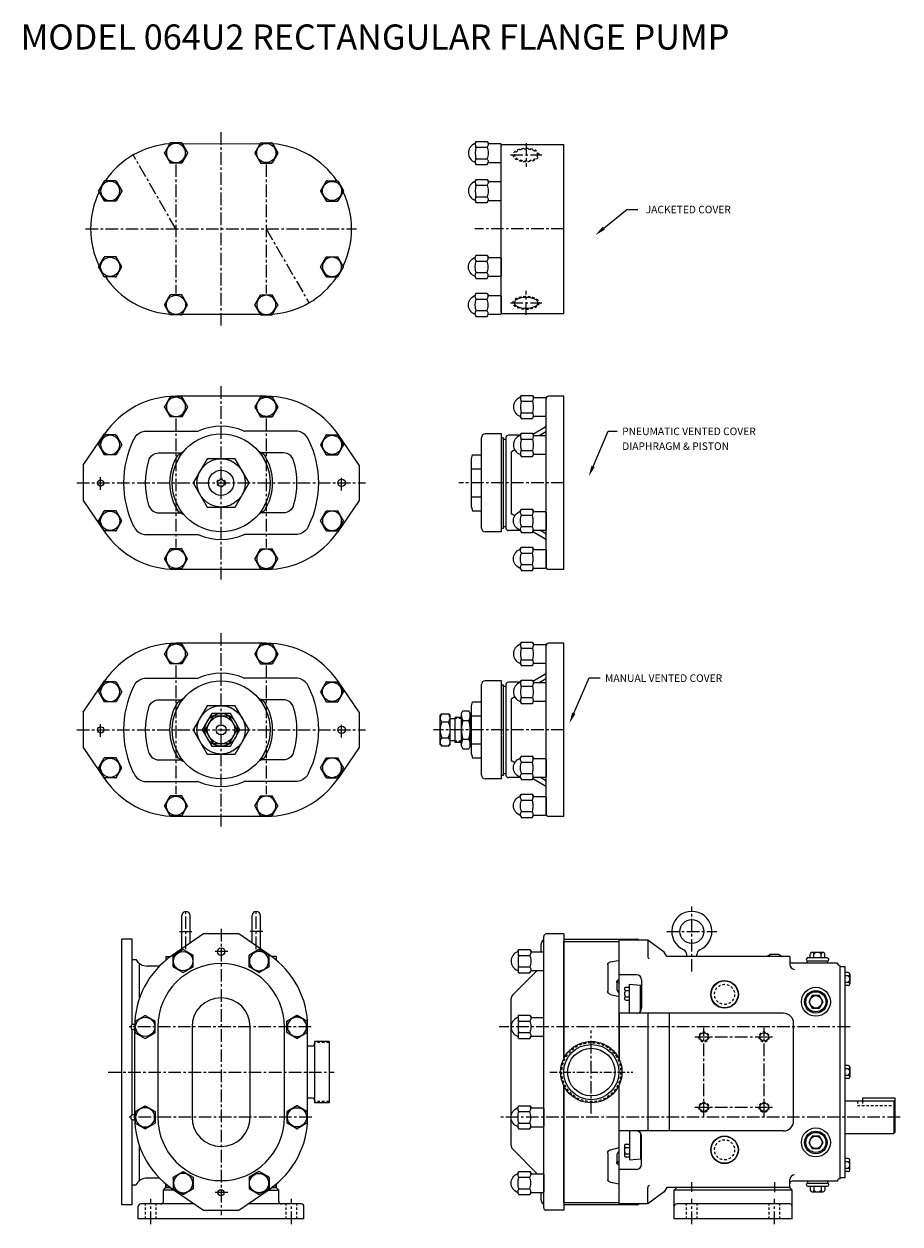
# Model space of a CAD drawing. Extents: x 0 to 44, y 1 to 109.
# Drawn here: x 0 to 44, y 49 to 109 of the extents above; entities that cross this region are included whole.
import ezdxf

# ---------------------------------------------------------------- set-up
doc = ezdxf.new("R2010")
doc.units = 0
doc.header["$LTSCALE"] = 0.5
doc.header["$MEASUREMENT"] = 0
for name, pattern in [('CENTER', [2, 1.25, -0.25, 0.25, -0.25]), ('CENTER2', [1.125, 0.75, -0.125, 0.125, -0.125]), ('HIDDEN', [0.375, 0.25, -0.125])]:
    doc.linetypes.add(name, pattern=pattern)
for name, color, linetype in [('CL', 7, 'CENTER'), ('HID', 7, 'HIDDEN'), ('NOTES', 3, 'CONTINUOUS'), ('OBJ', 1, 'CONTINUOUS')]:
    doc.layers.add(name, color=color, linetype=linetype)
doc.styles.add('ROMANS', font='romans', dxfattribs={"oblique": 10})

# ---------------------------------------------------------------- blocks, each defined once
blk = doc.blocks.new('ACORN-LF')
at = {"layer": 'OBJ'}
for p, q in [((-0.5, -0.283), (-0.5, 0.283)), ((-0.495, 0.292), (-0.005, 0.574)), ((0.005, 0.574), (0.495, 0.292)), ((0.5, -0.283), (0.5, 0.283)), ((-0.495, -0.292), (-0.005, -0.574)), ((0.005, -0.574), (0.495, -0.292))]:
    blk.add_line(p, q, dxfattribs=at)
blk.add_circle((0, 0), 0.478, dxfattribs=at)
for centre, radius, start, end in [((0, 0), 0.555, 145.74522, 154.25478), ((-0.49, 0.283), 0.01, 120, 180), ((0, 0), 0.555, 85.74522, 94.25478), ((0, 0.566), 0.01, 60, 120), ((0, 0), 0.555, 25.74522, 34.25478), ((0.49, 0.283), 0.01, 0, 60), ((0, 0), 0.555, 205.74522, 214.25478), ((-0.49, -0.283), 0.01, 180, 240), ((0, 0), 0.555, 265.74522, 274.25478), ((0, -0.566), 0.01, 240, 300), ((0, 0), 0.555, 325.74522, 334.25478), ((0.49, -0.283), 0.01, 300, 360)]:
    blk.add_arc(centre, radius, start, end, dxfattribs=at)
blk = doc.blocks.new('ACORN-LS')
at = {"layer": 'OBJ'}
for p, q in [((-1.294, 0.478), (-1.25, 0.555)), ((-1.25, 0.554), (-1.25, 0.576)), ((-1.25, 0.576), (-0.687, 0.576)), ((-1.25, 0.241), (-1.25, 0.312)), ((-1.25, 0.287), (-0.686, 0.287)), ((-0.687, 0.576), (-0.686, 0.574)), ((-0.686, 0.574), (-0.634, 0.484)), ((-0.608, 0.469), (-0.03, 0.469)), ((0, -0.438), (0, 0.439)), ((-1.294, -0.478), (-1.25, -0.555)), ((-1.25, -0.312), (-1.25, -0.241)), ((-1.25, -0.287), (-0.686, -0.287)), ((-1.25, -0.576), (-1.25, -0.554)), ((-1.25, -0.576), (-0.687, -0.576)), ((-0.686, -0.574), (-0.687, -0.576)), ((-0.686, -0.574), (-0.634, -0.483)), ((-0.608, -0.468), (-0.03, -0.468))]:
    blk.add_line(p, q, dxfattribs=at)
for points in [[(-1.25, 0.554), (-1.265, 0.518), (-1.275, 0.484), (-1.281, 0.45), (-1.281, 0.416), (-1.275, 0.382), (-1.265, 0.348), (-1.25, 0.312)], [(-1.25, 0.241), (-1.265, 0.171), (-1.275, 0.102), (-1.281, 0.034), (-1.281, -0.034), (-1.275, -0.102), (-1.265, -0.171), (-1.25, -0.241)], [(-0.686, 0.292), (-0.687, 0.289), (-0.687, 0.286), (-0.686, 0.283)], [(-0.686, 0.574), (-0.669, 0.542), (-0.657, 0.51), (-0.648, 0.479), (-0.644, 0.448), (-0.644, 0.418), (-0.648, 0.387), (-0.657, 0.356), (-0.669, 0.324), (-0.686, 0.292)], [(-0.686, 0.283), (-0.669, 0.218), (-0.657, 0.155), (-0.648, 0.093), (-0.644, 0.031), (-0.644, -0.031), (-0.648, -0.093), (-0.657, -0.155), (-0.669, -0.218), (-0.686, -0.283)], [(-1.25, -0.312), (-1.265, -0.348), (-1.275, -0.382), (-1.281, -0.416), (-1.281, -0.45), (-1.275, -0.484), (-1.265, -0.519), (-1.25, -0.554)], [(-0.686, -0.283), (-0.687, -0.286), (-0.687, -0.289), (-0.686, -0.292)], [(-0.686, -0.292), (-0.669, -0.324), (-0.657, -0.356), (-0.648, -0.387), (-0.644, -0.418), (-0.644, -0.448), (-0.648, -0.479), (-0.657, -0.51), (-0.669, -0.542), (-0.686, -0.574)]]:
    blk.add_lwpolyline(points, dxfattribs=at)
for centre, radius, start, end in [((-1.125, 0), 0.5, 111.62725, 248.37275), ((-1.32, 0.493), 0.03, 291.62725, 330), ((-0.608, 0.498), 0.03, 210, 270), ((-0.03, 0.439), 0.03, 0, 90), ((-1.32, -0.493), 0.03, 30, 68.37275), ((-0.608, -0.498), 0.03, 90, 150), ((-0.03, -0.438), 0.03, 270, 360)]:
    blk.add_arc(centre, radius, start, end, dxfattribs=at)

msp = doc.modelspace()

# ---------------------------------------------------------------- linework, layer by layer
at = {"layer": 'CL'}
for p, q in [((9.925, 94.076), (9.925, 103.701)), ((25.113, 103.157), (25.113, 101.979)), ((7.675, 98.888), (5.55, 102.569)), ((24.331, 102.569), (25.896, 102.569)), ((12.175, 98.888), (14.3, 95.208)), ((26.993, 98.888), (22.561, 98.888)), ((25.113, 94.619), (25.113, 95.798)), ((24.331, 95.208), (25.896, 95.208)), ((9.925, 81.433), (9.925, 91.058)), ((26.993, 86.246), (21.766, 86.246)), ((9.925, 69.138), (9.925, 78.763)), ((26.993, 73.95), (20.507, 73.95)), ((7.847, 63.912), (8.504, 63.912)), ((12.004, 63.912), (11.347, 63.912)), ((10.259, 62.912), (9.595, 62.912)), ((14.407, 59.162), (5.35, 59.162)), ((41.249, 59.162), (23.772, 59.162)), ((28.363, 54.843), (28.363, 58.981)), ((4.301, 56.912), (15.549, 56.912)), ((14.435, 54.662), (5.35, 54.662)), ((43.738, 54.662), (23.772, 54.662)), ((33.369, 50.956), (33.369, 51.44)), ((37.499, 50.938), (37.499, 51.44)), ((10.259, 50.912), (9.595, 50.912)), ((33.369, 49.349), (33.369, 50.599)), ((37.489, 49.349), (37.489, 50.599))]:
    msp.add_line(p, q, dxfattribs=at)
at = {"layer": 'CL', "linetype": 'CENTER'}
for p, q in [((7.675, 102.098), (7.675, 95.678)), ((12.175, 102.098), (12.175, 95.678)), ((3.175, 98.888), (16.675, 98.888)), ((7.675, 89.456), (7.675, 83.036)), ((12.175, 89.456), (12.175, 83.036)), ((2.743, 86.246), (17.108, 86.246)), ((3.925, 85.904), (3.925, 86.587)), ((15.925, 85.873), (15.925, 86.619)), ((7.675, 77.16), (7.675, 70.741)), ((12.175, 77.16), (12.175, 70.741)), ((3.925, 73.609), (3.925, 74.292)), ((15.925, 73.577), (15.925, 74.324)), ((2.743, 73.95), (17.108, 73.95)), ((33.369, 61.912), (33.369, 65.162)), ((8.175, 63.039), (8.175, 65.037)), ((11.675, 63.039), (11.675, 65.037)), ((9.925, 64.042), (9.925, 49.782)), ((32.119, 63.912), (34.619, 63.912)), ((33.519, 58.662), (37.419, 58.662)), ((33.969, 54.712), (33.969, 59.112)), ((36.969, 54.712), (36.969, 59.112)), ((33.519, 55.162), (37.419, 55.162)), ((6.425, 49.349), (6.425, 50.599)), ((13.425, 49.349), (13.425, 50.599))]:
    msp.add_line(p, q, dxfattribs=at)
at = {"layer": 'CL', "linetype": 'CENTER2'}
msp.add_line((26.294, 56.912), (30.433, 56.912), dxfattribs=at)
at = {"layer": 'HID'}
for p, q in [((21.894, 74.515), (21.582, 74.515)), ((21.894, 73.386), (21.582, 73.386)), ((15.299, 58.379), (14.581, 58.379)), ((15.299, 55.445), (14.581, 55.445)), ((41.613, 55.474), (41.613, 55.257)), ((41.613, 55.257), (43.488, 55.257)), ((41.863, 55.474), (41.863, 55.257)), ((6.16, 49.599), (6.16, 50.349)), ((6.691, 49.599), (6.691, 50.349)), ((13.16, 49.599), (13.16, 50.349)), ((13.691, 49.599), (13.691, 50.349)), ((33.104, 49.599), (33.104, 50.349)), ((33.635, 49.599), (33.635, 50.349)), ((37.224, 49.599), (37.224, 50.349)), ((37.755, 49.599), (37.755, 50.349))]:
    msp.add_line(p, q, dxfattribs=at)
for centre, radius in [((9.925, 86.246), 0.203), ((34.999, 60.782), 0.5), ((33.969, 58.662), 0.25), ((36.969, 58.662), 0.25), ((28.363, 56.912), 1.467), ((33.969, 55.162), 0.25), ((36.969, 55.162), 0.25), ((34.999, 53.042), 0.5)]:
    msp.add_circle(centre, radius, dxfattribs=at)
at = {"layer": 'HID', "extrusion": (0, 0, -1)}
for major_axis in [(0.657, 0), (0.578, 0)]:
    msp.add_ellipse((25.113, 102.569), major_axis=major_axis, ratio=0.5, dxfattribs=at)
at = {"layer": 'HID'}
msp.add_ellipse((25.113, 95.208), major_axis=(0.657, 0), ratio=0.5, dxfattribs=at)
at = {"layer": 'NOTES'}
for p, q in [((28.983, 98.92), (30.135, 99.848)), ((30.135, 99.848), (30.675, 99.848)), ((28.448, 87.066), (29.21, 88.827)), ((29.21, 88.827), (29.657, 88.827)), ((27.49, 74.777), (28.252, 76.538)), ((28.252, 76.538), (28.812, 76.538))]:
    msp.add_line(p, q, dxfattribs=at)
for points in [[(28.926, 98.99), (29.039, 98.85), (28.562, 98.581)], [(28.366, 87.102), (28.531, 87.031), (28.234, 86.571)], [(27.408, 74.812), (27.573, 74.741), (27.276, 74.281)]]:
    msp.add_solid(points, dxfattribs=at)
at = {"layer": 'OBJ'}
for p, q in [((7.982, 103.138), (11.863, 103.128)), ((23.867, 94.747), (23.867, 103.03)), ((23.93, 103.092), (26.987, 103.092)), ((26.987, 94.684), (26.987, 103.092)), ((7.982, 94.638), (11.863, 94.648)), ((23.93, 94.684), (26.987, 94.684)), ((12.175, 90.556), (7.675, 90.556)), ((26.113, 82.056), (26.113, 90.436)), ((26.993, 90.556), (26.233, 90.556)), ((26.993, 81.936), (26.993, 90.556)), ((25.447, 88.669), (26.053, 89.019)), ((3.05, 87.121), (4.12, 88.682)), ((6.247, 88.822), (8.76, 88.822)), ((13.604, 88.822), (11.091, 88.822)), ((16.8, 87.121), (15.731, 88.682)), ((22.894, 83.996), (22.894, 88.496)), ((23.894, 88.683), (23.082, 88.683)), ((23.894, 83.808), (23.894, 88.683)), ((23.926, 88.494), (23.894, 88.494)), ((23.894, 88.494), (23.996, 88.494)), ((23.996, 83.997), (23.996, 88.494)), ((24.113, 88.501), (24.113, 83.991)), ((24.823, 88.62), (24.233, 88.621)), ((26.053, 88.751), (25.794, 88.604)), ((23.996, 88.416), (24.113, 88.416)), ((24.555, 87.886), (24.423, 87.81)), ((6.831, 87.739), (7.926, 87.739)), ((13.02, 87.739), (11.924, 87.739)), ((22.394, 87.449), (22.444, 87.635)), ((22.394, 85.043), (22.394, 87.449)), ((22.444, 87.635), (22.894, 87.635)), ((24.363, 87.706), (24.363, 84.785)), ((3.05, 87.121), (3.05, 85.371)), ((16.8, 87.121), (16.8, 85.371)), ((22.394, 86.94), (22.894, 86.94)), ((22.394, 85.551), (22.894, 85.551)), ((3.05, 85.371), (4.12, 83.81)), ((16.8, 85.371), (15.731, 83.81)), ((22.394, 85.043), (22.444, 84.857)), ((22.444, 84.857), (22.894, 84.857)), ((6.831, 84.752), (7.926, 84.752)), ((13.02, 84.752), (11.924, 84.752)), ((24.555, 84.605), (24.423, 84.681)), ((6.247, 83.669), (8.76, 83.669)), ((13.604, 83.669), (11.091, 83.669)), ((23.894, 83.808), (23.082, 83.808)), ((23.894, 83.997), (23.996, 83.997)), ((23.996, 84.076), (24.113, 84.076)), ((24.823, 83.871), (24.233, 83.871)), ((25.447, 83.822), (26.053, 83.472)), ((26.053, 83.74), (25.794, 83.887)), ((12.175, 81.936), (7.675, 81.936)), ((26.993, 81.936), (26.233, 81.936)), ((12.175, 78.26), (7.675, 78.26)), ((26.993, 78.26), (26.233, 78.26)), ((26.993, 69.64), (26.993, 78.26)), ((26.113, 69.76), (26.113, 78.14)), ((6.247, 76.527), (8.76, 76.527)), ((13.604, 76.527), (11.091, 76.527)), ((25.447, 76.374), (26.053, 76.724)), ((3.05, 74.825), (4.12, 76.386)), ((16.8, 74.825), (15.731, 76.386)), ((22.894, 71.7), (22.894, 76.2)), ((23.894, 76.388), (23.082, 76.388)), ((23.894, 71.513), (23.894, 76.388)), ((23.894, 76.199), (23.996, 76.199)), ((23.926, 76.198), (23.894, 76.198)), ((23.996, 71.702), (23.996, 76.199)), ((23.996, 76.12), (24.113, 76.12)), ((24.113, 76.205), (24.113, 71.695)), ((24.823, 76.325), (24.233, 76.325)), ((26.053, 76.456), (25.794, 76.309)), ((6.831, 75.444), (7.926, 75.444)), ((13.02, 75.444), (11.924, 75.444)), ((22.394, 75.153), (22.444, 75.34)), ((22.444, 75.34), (22.894, 75.34)), ((24.363, 75.411), (24.363, 72.49)), ((24.555, 75.591), (24.423, 75.515)), ((3.05, 74.825), (3.05, 73.075)), ((16.8, 74.825), (16.8, 73.075)), ((20.895, 74.744), (20.832, 74.682)), ((20.832, 73.219), (20.832, 74.682)), ((20.895, 74.744), (21.27, 74.744)), ((21.332, 74.682), (21.27, 74.744)), ((21.332, 73.219), (21.332, 74.682)), ((21.894, 74.763), (21.967, 74.889)), ((21.894, 73.138), (21.894, 74.763)), ((21.967, 74.889), (22.259, 74.889)), ((22.332, 74.763), (22.259, 74.889)), ((22.332, 73.138), (22.332, 74.763)), ((22.394, 74.763), (22.332, 74.763)), ((22.394, 72.747), (22.394, 75.153)), ((20.926, 74.347), (21.238, 74.347)), ((21.582, 74.497), (21.332, 74.497)), ((21.582, 73.327), (21.582, 74.573)), ((21.894, 74.573), (21.582, 74.573)), ((21.967, 74.42), (22.259, 74.42)), ((22.394, 74.645), (22.894, 74.645)), ((20.926, 73.554), (21.238, 73.554)), ((21.967, 73.481), (22.259, 73.481)), ((3.05, 73.075), (4.12, 71.515)), ((16.8, 73.075), (15.731, 71.515)), ((20.895, 73.157), (20.832, 73.219)), ((20.895, 73.157), (21.27, 73.157)), ((21.332, 73.219), (21.27, 73.157)), ((21.582, 73.404), (21.332, 73.404)), ((21.894, 73.327), (21.582, 73.327)), ((21.894, 73.138), (21.967, 73.012)), ((21.967, 73.012), (22.259, 73.012)), ((22.332, 73.138), (22.259, 73.012)), ((22.394, 73.138), (22.332, 73.138)), ((22.394, 73.256), (22.894, 73.256)), ((6.831, 72.457), (7.926, 72.457)), ((13.02, 72.457), (11.924, 72.457)), ((22.394, 72.747), (22.444, 72.561)), ((22.444, 72.561), (22.894, 72.561)), ((24.555, 72.31), (24.423, 72.386)), ((23.894, 71.702), (23.996, 71.702)), ((23.996, 71.78), (24.113, 71.78)), ((6.247, 71.374), (8.76, 71.374)), ((13.604, 71.374), (11.091, 71.374)), ((23.894, 71.513), (23.082, 71.513)), ((24.823, 71.576), (24.233, 71.575)), ((25.447, 71.527), (26.053, 71.177)), ((26.053, 71.445), (25.794, 71.592)), ((12.175, 69.64), (7.675, 69.64)), ((26.993, 69.64), (26.233, 69.64)), ((7.972, 63.048), (7.972, 64.709)), ((8.379, 63.332), (8.379, 64.709)), ((11.472, 63.332), (11.472, 64.709)), ((11.879, 63.048), (11.879, 64.709)), ((4.988, 50.299), (4.988, 63.525)), ((5.488, 63.525), (4.988, 63.525)), ((5.488, 59.272), (5.488, 63.525)), ((9.05, 63.787), (7.489, 62.718)), ((10.8, 63.787), (9.05, 63.787)), ((12.361, 62.718), (10.8, 63.787)), ((25.993, 50.157), (25.993, 63.667)), ((26.993, 63.787), (26.113, 63.787)), ((26.993, 63.787), (26.993, 57.589)), ((26.993, 63.525), (30.613, 63.525)), ((26.993, 57.589), (26.993, 63.412)), ((26.993, 63.412), (29.749, 63.412)), ((31.179, 63.472), (29.749, 63.472)), ((29.749, 57.555), (29.749, 63.472)), ((31.179, 63.472), (31.179, 62.662)), ((31.999, 62.879), (31.179, 63.472)), ((25.863, 62.905), (25.863, 63.275)), ((32.124, 62.662), (31.999, 62.879)), ((33.119, 62.662), (33.119, 62.766)), ((33.619, 62.662), (33.619, 62.766)), ((37.284, 62.762), (37.124, 62.662)), ((37.714, 62.762), (37.284, 62.762)), ((37.714, 62.762), (37.874, 62.662)), ((39.271, 62.592), (39.271, 62.784)), ((39.898, 62.873), (39.361, 62.873)), ((39.45, 62.592), (39.45, 62.786)), ((39.808, 62.592), (39.808, 62.786)), ((39.987, 62.592), (39.987, 62.784)), ((5.488, 62.525), (5.686, 62.525)), ((5.863, 60.603), (5.863, 62.317)), ((6.86, 62.192), (6.238, 62.192)), ((7.175, 62.662), (7.41, 62.662)), ((7.175, 62.662), (7.175, 62.481)), ((12.675, 62.662), (12.441, 62.662)), ((12.675, 62.662), (12.675, 62.481)), ((29.179, 62.272), (29.179, 60.946)), ((38.249, 62.662), (32.124, 62.662)), ((38.249, 62.662), (38.249, 62.274)), ((40.619, 62.342), (38.369, 62.342)), ((39.129, 62.342), (39.129, 62.436)), ((40.129, 62.342), (39.129, 62.342)), ((40.114, 62.592), (39.145, 62.592)), ((40.114, 62.436), (39.145, 62.436)), ((40.129, 62.342), (40.129, 62.436)), ((40.749, 51.602), (40.749, 62.222)), ((40.749, 62.162), (40.999, 62.162)), ((40.999, 51.662), (40.999, 62.162)), ((25.67, 61.968), (24.437, 60.735)), ((30.619, 61.755), (29.749, 61.755)), ((41.158, 61.867), (40.999, 61.867)), ((41.158, 61.704), (40.999, 61.704)), ((41.239, 61.786), (41.239, 61.298)), ((29.629, 61.394), (29.629, 61.077)), ((30.09, 61.139), (30.26, 61.139)), ((30.09, 60.979), (30.26, 60.979)), ((30.26, 61.287), (30.82, 61.238)), ((30.26, 59.842), (30.26, 61.287)), ((30.82, 61.238), (30.869, 61.238)), ((30.829, 61.238), (30.829, 61.129)), ((30.839, 61.238), (30.839, 61.128)), ((30.849, 61.238), (30.849, 61.128)), ((30.859, 61.238), (30.859, 61.128)), ((30.869, 61.505), (30.869, 60.092)), ((41.158, 61.38), (40.999, 61.38)), ((41.158, 61.217), (40.999, 61.217)), ((24.363, 53.266), (24.363, 60.558)), ((29.32, 60.775), (29.749, 60.668)), ((30.09, 60.66), (30.26, 60.66)), ((30.09, 60.5), (30.26, 60.5)), ((37.937, 59.842), (29.749, 59.842)), ((29.749, 59.842), (29.749, 57.474)), ((31.179, 59.842), (31.179, 53.982)), ((32.254, 53.982), (32.254, 59.842)), ((5.449, 59.256), (5.542, 59.293)), ((5.449, 59.256), (5.449, 59.068)), ((5.615, 59.162), (5.615, 54.662)), ((6.771, 59.162), (6.771, 54.662)), ((8.475, 59.162), (8.475, 54.662)), ((11.376, 54.662), (11.376, 59.162)), ((13.08, 54.662), (13.08, 59.162)), ((14.235, 54.662), (14.235, 59.162)), ((38.437, 54.482), (38.437, 59.342)), ((5.449, 59.068), (5.542, 59.03)), ((5.488, 54.772), (5.488, 59.052)), ((14.456, 58.206), (14.265, 58.206)), ((15.299, 58.44), (14.581, 58.44)), ((14.581, 58.44), (14.581, 55.384)), ((15.299, 58.44), (15.299, 55.384)), ((41.158, 57.237), (40.999, 57.237)), ((41.158, 57.074), (40.999, 57.074)), ((41.239, 57.156), (41.239, 56.668)), ((26.993, 56.235), (26.993, 50.037)), ((26.993, 50.412), (26.993, 56.235)), ((29.749, 50.352), (29.749, 56.269)), ((41.158, 56.75), (40.999, 56.75)), ((41.158, 56.587), (40.999, 56.587)), ((14.456, 55.617), (14.265, 55.617)), ((41.863, 55.632), (43.488, 55.632)), ((41.863, 55.632), (41.863, 55.474)), ((43.488, 55.632), (43.488, 53.912)), ((15.299, 55.384), (14.581, 55.384)), ((40.999, 55.474), (43.425, 55.474)), ((43.425, 55.474), (43.425, 53.849)), ((43.488, 55.412), (43.425, 55.474)), ((5.449, 54.756), (5.542, 54.793)), ((5.449, 54.568), (5.449, 54.756)), ((5.449, 54.568), (5.542, 54.53)), ((5.488, 50.299), (5.488, 54.552)), ((37.937, 53.982), (29.749, 53.982)), ((30.26, 53.982), (30.26, 52.537)), ((40.999, 53.849), (43.425, 53.849)), ((43.425, 53.849), (43.488, 53.912)), ((5.863, 51.507), (5.863, 53.221)), ((30.01, 53.244), (30.01, 52.765)), ((30.09, 53.324), (30.26, 53.324)), ((30.869, 52.319), (30.869, 53.732)), ((25.67, 51.855), (24.437, 53.089)), ((29.179, 52.878), (29.179, 51.552)), ((29.32, 53.048), (29.749, 53.156)), ((29.629, 52.747), (29.629, 52.43)), ((30.09, 53.164), (30.26, 53.164)), ((30.09, 52.845), (30.26, 52.845)), ((30.09, 52.685), (30.26, 52.685)), ((30.26, 52.537), (30.82, 52.586)), ((30.82, 52.586), (30.869, 52.586)), ((30.829, 52.586), (30.829, 52.695)), ((30.839, 52.586), (30.839, 52.696)), ((30.849, 52.586), (30.849, 52.696)), ((30.859, 52.586), (30.859, 52.696)), ((41.158, 52.607), (40.999, 52.607)), ((30.619, 52.069), (29.749, 52.069)), ((41.158, 52.444), (40.999, 52.444)), ((41.158, 52.12), (40.999, 52.12)), ((41.239, 52.038), (41.239, 52.526)), ((6.86, 51.632), (6.238, 51.632)), ((29.32, 51.43), (29.749, 51.356)), ((38.249, 51.162), (38.249, 51.549)), ((40.619, 51.482), (38.369, 51.482)), ((39.129, 51.482), (39.129, 51.388)), ((40.129, 51.482), (39.129, 51.482)), ((39.145, 51.388), (40.114, 51.388)), ((40.129, 51.482), (40.129, 51.388)), ((40.749, 51.602), (40.739, 51.602)), ((40.749, 51.662), (40.999, 51.662)), ((41.158, 51.957), (40.999, 51.957)), ((5.488, 51.299), (5.686, 51.299)), ((7.05, 51.037), (7.175, 51.162)), ((7.591, 51.037), (7.05, 51.037)), ((7.05, 50.474), (7.05, 51.037)), ((7.175, 51.162), (7.175, 51.343)), ((7.175, 51.34), (7.175, 51.162)), ((7.406, 51.162), (7.175, 51.162)), ((7.175, 51.162), (7.41, 51.162)), ((7.489, 51.106), (9.05, 50.037)), ((10.8, 50.037), (12.361, 51.106)), ((12.26, 51.037), (12.8, 51.037)), ((12.675, 51.162), (12.441, 51.162)), ((12.445, 51.162), (12.675, 51.162)), ((12.675, 51.162), (12.675, 51.343)), ((12.675, 51.34), (12.675, 51.162)), ((12.8, 51.037), (12.675, 51.162)), ((12.8, 50.474), (12.8, 51.037)), ((25.863, 50.549), (25.863, 50.918)), ((31.179, 50.352), (31.179, 51.162)), ((31.999, 50.945), (31.179, 50.352)), ((32.124, 51.162), (31.999, 50.945)), ((38.249, 51.162), (32.124, 51.162)), ((32.494, 51.037), (32.619, 51.162)), ((32.494, 49.599), (32.494, 51.037)), ((38.369, 51.037), (32.494, 51.037)), ((38.369, 51.037), (38.244, 51.162)), ((38.369, 49.599), (38.369, 51.037)), ((39.145, 51.232), (40.114, 51.232)), ((39.271, 51.232), (39.271, 51.04)), ((39.361, 50.951), (39.898, 50.951)), ((39.45, 51.232), (39.45, 51.038)), ((39.808, 51.232), (39.808, 51.038)), ((39.987, 51.232), (39.987, 51.04)), ((5.488, 50.299), (4.988, 50.299)), ((5.8, 49.599), (5.8, 50.224)), ((8.594, 50.349), (5.925, 50.349)), ((13.925, 50.349), (11.257, 50.349)), ((14.05, 49.599), (14.05, 50.224)), ((26.993, 50.412), (29.749, 50.412)), ((30.613, 50.299), (26.993, 50.299)), ((31.179, 50.352), (29.749, 50.352)), ((38.244, 50.349), (32.619, 50.349)), ((14.05, 49.599), (5.8, 49.599)), ((9.05, 50.037), (10.8, 50.037)), ((26.993, 50.037), (26.113, 50.037)), ((38.369, 49.599), (32.494, 49.599))]:
    msp.add_line(p, q, dxfattribs=at)
at = {"layer": 'OBJ', "color": 6}
for p, q in [((30.82, 59.943), (30.82, 61.238)), ((30.869, 61.128), (30.835, 61.128)), ((30.82, 53.881), (30.82, 52.586)), ((30.869, 52.696), (30.835, 52.696))]:
    msp.add_line(p, q, dxfattribs=at)
at = {"layer": 'OBJ'}
for points in [[(5.57, 88.405), (5.64, 88.529), (5.734, 88.638), (5.849, 88.725), (5.979, 88.785), (6.117, 88.817), (6.242, 88.822)], [(14.28, 88.405), (14.211, 88.529), (14.116, 88.638), (14.002, 88.725), (13.872, 88.785), (13.734, 88.817), (13.608, 88.822)], [(6.316, 87.364), (6.341, 87.43), (6.387, 87.511), (6.454, 87.591), (6.54, 87.659), (6.639, 87.707), (6.739, 87.732), (6.823, 87.739)], [(7.77, 87.631), (7.861, 87.697), (7.953, 87.757), (8.042, 87.807), (8.063, 87.818)], [(12.081, 87.631), (11.99, 87.697), (11.898, 87.757), (11.809, 87.807), (11.788, 87.818)], [(13.535, 87.364), (13.509, 87.43), (13.464, 87.511), (13.397, 87.591), (13.311, 87.659), (13.212, 87.707), (13.112, 87.732), (13.028, 87.739)], [(6.316, 85.127), (6.341, 85.061), (6.387, 84.981), (6.454, 84.901), (6.54, 84.833), (6.639, 84.785), (6.739, 84.759), (6.823, 84.752)], [(7.77, 84.86), (7.861, 84.794), (7.953, 84.735), (8.042, 84.684), (8.063, 84.673)], [(12.081, 84.86), (11.99, 84.794), (11.898, 84.735), (11.809, 84.684), (11.788, 84.673)], [(13.535, 85.127), (13.509, 85.061), (13.464, 84.981), (13.397, 84.901), (13.311, 84.833), (13.212, 84.785), (13.112, 84.759), (13.028, 84.752)], [(5.57, 84.086), (5.64, 83.963), (5.734, 83.853), (5.849, 83.767), (5.979, 83.706), (6.117, 83.675), (6.242, 83.67)], [(14.28, 84.086), (14.211, 83.963), (14.116, 83.853), (14.002, 83.767), (13.872, 83.706), (13.734, 83.675), (13.608, 83.67)], [(5.57, 76.11), (5.64, 76.234), (5.734, 76.343), (5.849, 76.43), (5.979, 76.49), (6.117, 76.522), (6.242, 76.527)], [(14.28, 76.11), (14.211, 76.234), (14.116, 76.343), (14.002, 76.43), (13.872, 76.49), (13.734, 76.522), (13.608, 76.527)], [(6.316, 75.069), (6.341, 75.135), (6.387, 75.215), (6.454, 75.295), (6.54, 75.363), (6.639, 75.411), (6.739, 75.437), (6.823, 75.444)], [(7.77, 75.336), (7.861, 75.402), (7.953, 75.461), (8.042, 75.512), (8.063, 75.523)], [(12.081, 75.336), (11.99, 75.402), (11.898, 75.461), (11.809, 75.512), (11.788, 75.523)], [(13.535, 75.069), (13.509, 75.135), (13.464, 75.215), (13.397, 75.295), (13.311, 75.363), (13.212, 75.411), (13.112, 75.437), (13.028, 75.444)], [(6.316, 72.832), (6.341, 72.766), (6.387, 72.685), (6.454, 72.606), (6.54, 72.538), (6.639, 72.49), (6.739, 72.464), (6.823, 72.457)], [(7.77, 72.565), (7.861, 72.499), (7.953, 72.44), (8.042, 72.389), (8.063, 72.378)], [(12.081, 72.565), (11.99, 72.499), (11.898, 72.44), (11.809, 72.389), (11.788, 72.378)], [(13.535, 72.832), (13.509, 72.766), (13.464, 72.685), (13.397, 72.606), (13.311, 72.538), (13.212, 72.49), (13.112, 72.464), (13.028, 72.457)], [(5.57, 71.791), (5.64, 71.667), (5.734, 71.558), (5.849, 71.471), (5.979, 71.411), (6.117, 71.379), (6.242, 71.374)], [(14.28, 71.791), (14.211, 71.667), (14.116, 71.558), (14.002, 71.471), (13.872, 71.411), (13.734, 71.379), (13.608, 71.374)], [(29.179, 62.272), (29.189, 62.313), (29.219, 62.35), (29.264, 62.377), (29.32, 62.394)], [(29.32, 62.394), (29.606, 62.444), (29.749, 62.468)], [(29.629, 61.394), (29.638, 61.435), (29.662, 61.476), (29.701, 61.512), (29.749, 61.54)], [(29.32, 60.775), (29.264, 60.799), (29.219, 60.838), (29.189, 60.889), (29.179, 60.946)], [(29.629, 61.077), (29.636, 61.023), (29.654, 60.971), (29.68, 60.924), (29.713, 60.881), (29.749, 60.844)], [(29.179, 52.878), (29.189, 52.935), (29.219, 52.986), (29.264, 53.025), (29.32, 53.048)], [(29.749, 52.98), (29.713, 52.943), (29.68, 52.9), (29.654, 52.853), (29.636, 52.801), (29.629, 52.747)], [(29.749, 52.284), (29.701, 52.312), (29.662, 52.348), (29.638, 52.389), (29.629, 52.43)], [(29.32, 51.43), (29.264, 51.447), (29.219, 51.474), (29.189, 51.511), (29.179, 51.552)]]:
    msp.add_lwpolyline(points, dxfattribs=at)
for points in [[(8.536, 86.246), (9.231, 85.043), (10.62, 85.043), (11.315, 86.246), (10.62, 87.449), (9.231, 87.449)], [(8.536, 73.95), (9.231, 72.747), (10.62, 72.747), (11.315, 73.95), (10.62, 75.153), (9.231, 75.153)], [(8.987, 73.95), (9.456, 73.138), (10.394, 73.138), (10.864, 73.95), (10.394, 74.763), (9.456, 74.763)], [(9.132, 73.95), (9.528, 73.263), (10.322, 73.263), (10.719, 73.95), (10.322, 74.638), (9.528, 74.638)], [(39.37, 60.722), (39.191, 60.412), (39.37, 60.102), (39.728, 60.102), (39.907, 60.412), (39.728, 60.722)], [(39.37, 53.722), (39.191, 53.412), (39.37, 53.102), (39.728, 53.102), (39.907, 53.412), (39.728, 53.722)]]:
    msp.add_lwpolyline(points, close=True, dxfattribs=at)
for centre, radius in [((9.925, 86.246), 2.438), ((9.925, 86.246), 1.203), ((9.925, 86.246), 0.625), ((3.925, 86.246), 0.154), ((9.925, 86.246), 0.172), ((15.925, 86.246), 0.186), ((9.925, 73.95), 2.438), ((9.925, 73.95), 1.203), ((9.925, 73.95), 0.813), ((3.925, 73.95), 0.154), ((9.925, 73.95), 0.688), ((9.925, 73.95), 0.25), ((15.925, 73.95), 0.186), ((33.369, 63.912), 0.594), ((9.925, 62.912), 0.186), ((39.549, 60.412), 0.72), ((39.549, 60.412), 0.562), ((39.549, 60.412), 0.5), ((39.549, 60.412), 0.31), ((33.969, 58.662), 0.211), ((36.969, 58.662), 0.211), ((28.363, 56.912), 1.528), ((28.363, 56.912), 1.375), ((28.363, 56.912), 1.185), ((33.969, 55.162), 0.211), ((36.969, 55.162), 0.211), ((39.549, 53.412), 0.72), ((39.549, 53.412), 0.562), ((39.549, 53.412), 0.5), ((39.549, 53.412), 0.31), ((9.925, 50.912), 0.154)]:
    msp.add_circle(centre, radius, dxfattribs=at)
at = {"layer": 'OBJ', "color": 6}
for centre, radius in [((34.999, 60.782), 0.687), ((34.999, 60.782), 0.672), ((34.999, 53.042), 0.687), ((34.999, 53.042), 0.672)]:
    msp.add_circle(centre, radius, dxfattribs=at)
at = {"layer": 'OBJ'}
for centre, radius, start, end in [((7.675, 98.888), 4.25, 94.22683, 145.78132), ((12.175, 98.888), 4.25, 34.21868, 85.77317), ((23.93, 103.03), 0.0625, 90, 180), ((7.675, 98.888), 4.25, 154.23879, 205.76121), ((12.175, 98.888), 4.25, 334.23879, 25.76121), ((7.675, 98.888), 4.25, 214.21868, 265.77317), ((12.175, 98.888), 4.25, 274.22683, 325.78132), ((23.93, 94.747), 0.0625, 180, 270), ((7.675, 86.246), 4.31, 90, 145.58497), ((12.175, 86.246), 4.31, 34.41503, 90), ((26.233, 90.436), 0.12, 90, 180), ((9.925, 86.246), 2.817, 66.584, 113.35337), ((25.993, 89.123), 0.12, 300, 360), ((8.76, 88.946), 0.124, 270, 293.35337), ((11.091, 88.946), 0.124, 246.64663, 270), ((23.082, 88.496), 0.188, 90, 180), ((24.233, 88.501), 0.12, 90, 180), ((25.993, 88.855), 0.12, 300, 0), ((9.925, 86.246), 4.861, 153.69292, 206.30708), ((9.925, 86.246), 4.861, 333.69292, 26.30708), ((9.925, 86.246), 3.779, 162.88798, 197.11202), ((9.925, 86.246), 2.563, 147.26554, 212.73446), ((9.925, 86.246), 2.563, 327.26554, 32.73446), ((9.925, 86.246), 3.779, 342.88798, 17.11202), ((24.483, 87.706), 0.12, 120, 180), ((24.483, 84.785), 0.12, 180, 240), ((7.675, 86.246), 4.31, 214.41503, 270), ((8.76, 83.545), 0.124, 66.64663, 90), ((9.925, 86.246), 2.817, 246.64663, 293.416), ((11.091, 83.545), 0.124, 90, 113.35337), ((12.175, 86.246), 4.31, 270, 325.58497), ((23.082, 83.996), 0.188, 180, 270), ((24.233, 83.991), 0.12, 180, 270), ((25.993, 83.636), 0.12, 0, 60), ((25.993, 83.368), 0.12, 0, 60), ((26.233, 82.056), 0.12, 180, 270), ((7.675, 73.95), 4.31, 90, 145.58497), ((12.175, 73.95), 4.31, 34.41503, 90), ((26.233, 78.14), 0.12, 90, 180), ((8.76, 76.651), 0.124, 270, 293.35337), ((9.925, 73.95), 2.817, 66.584, 113.35337), ((11.091, 76.651), 0.124, 246.64663, 270), ((25.993, 76.828), 0.12, 300, 360), ((25.993, 76.56), 0.12, 300, 0), ((9.925, 73.95), 4.861, 153.69292, 206.30708), ((9.925, 73.95), 4.861, 333.69292, 26.30708), ((23.082, 76.2), 0.188, 90, 180), ((24.233, 76.205), 0.12, 90, 180), ((9.925, 73.95), 2.563, 147.26554, 212.73446), ((9.925, 73.95), 2.563, 327.26554, 32.73446), ((24.483, 75.411), 0.12, 120, 180), ((9.925, 73.95), 3.779, 162.88798, 197.11202), ((9.925, 73.95), 3.779, 342.88798, 17.11202), ((21.089, 74.546), 0.257, 129.40641, 230.59359), ((21.075, 74.546), 0.257, 309.40641, 50.59359), ((21.719, 73.95), 0.887, 153.40817, 206.59183), ((20.445, 73.95), 0.887, 333.40817, 26.59183), ((22.31, 74.654), 0.415, 180, 214.38425), ((23.447, 73.95), 1.552, 162.41205, 197.58795), ((21.917, 74.654), 0.415, 325.61575, 0), ((20.78, 73.95), 1.552, 342.41205, 17.58795), ((21.089, 73.355), 0.257, 129.40641, 230.59359), ((21.075, 73.355), 0.257, 309.40641, 50.59359), ((22.31, 73.247), 0.415, 145.61575, 180), ((21.917, 73.247), 0.415, 0, 34.38425), ((24.483, 72.49), 0.12, 180, 240), ((23.082, 71.7), 0.188, 180, 270), ((24.233, 71.695), 0.12, 180, 270), ((7.675, 73.95), 4.31, 214.41503, 270), ((8.76, 71.25), 0.124, 66.64663, 90), ((9.925, 73.95), 2.817, 246.64663, 293.416), ((11.091, 71.25), 0.124, 90, 113.35337), ((12.175, 73.95), 4.31, 270, 325.58497), ((25.993, 71.341), 0.12, 0, 60), ((25.993, 71.073), 0.12, 0, 60), ((26.233, 69.76), 0.12, 180, 270), ((8.175, 64.709), 0.203, 0, 180), ((11.675, 64.709), 0.203, 0, 180), ((33.369, 63.912), 1, 293.57818, 246.42182), ((26.113, 63.275), 0.25, 118.6855, 180), ((26.113, 63.667), 0.12, 90, 180), ((30.613, 63.275), 0.25, 51.99517, 90), ((32.869, 62.766), 0.25, 0, 66.42182), ((33.869, 62.766), 0.25, 113.57818, 180), ((39.361, 62.784), 0.0895, 358.74654, 180), ((39.629, 62.646), 0.227, 38.02767, 141.97233), ((39.898, 62.784), 0.0895, 0, 181.25346), ((9.925, 59.162), 4.31, 124.41503, 180), ((6.238, 62.817), 0.625, 207.8527, 270), ((9.925, 59.162), 3.155, 0, 180), ((9.925, 59.162), 4.31, 0, 55.58497), ((31.304, 62.662), 0.125, 180, 245.59152), ((38.369, 62.462), 0.12, 180, 270), ((38.499, 62.274), 0.25, 180, 267.0001), ((39.145, 62.514), 0.0781, 90, 270), ((40.114, 62.514), 0.0781, 270, 90), ((40.739, 62.342), 0.12, 180, 270), ((30.619, 61.505), 0.25, 0, 90), ((41.158, 61.786), 0.0812, 270, 90), ((41.036, 61.542), 0.203, 306.87233, 53.12767), ((29.819, 61.516), 0.19, 201.73246, 248.38173), ((30.09, 61.059), 0.0798, 89.86999, 270.13001), ((30.209, 60.819), 0.199, 126.76582, 233.23418), ((41.158, 61.298), 0.0812, 270, 90), ((9.925, 59.162), 1.45, 0, 180), ((24.613, 60.558), 0.25, 135, 180), ((30.09, 60.58), 0.0798, 89.86999, 270.13001), ((30.619, 60.092), 0.25, 270, 0), ((37.937, 59.342), 0.5, 0, 90), ((5.542, 59.173), 0.12, 60.57153, 90), ((5.642, 59.349), 0.082, 240.57153, 252.38531), ((5.542, 59.15), 0.12, 270, 299.42847), ((5.642, 58.975), 0.082, 108.63343, 119.42847), ((14.265, 58.296), 0.09, 250.52878, 270), ((14.456, 58.331), 0.125, 270, 0), ((41.158, 57.156), 0.0812, 270, 90), ((41.036, 56.912), 0.203, 306.87233, 53.12767), ((41.158, 56.668), 0.0812, 270, 90), ((14.265, 55.527), 0.09, 90, 109.47122), ((14.456, 55.492), 0.125, 0, 90), ((5.542, 54.673), 0.12, 60.57153, 90), ((5.542, 54.65), 0.12, 270, 299.42847), ((5.642, 54.849), 0.082, 240.57153, 251.36657), ((5.642, 54.475), 0.082, 107.61468, 119.42847), ((9.925, 54.662), 4.31, 180, 235.58497), ((9.925, 54.662), 3.155, 180, 0), ((9.925, 54.662), 1.45, 180, 0), ((9.925, 54.662), 4.31, 304.41503, 0), ((37.937, 54.482), 0.5, 270, 0), ((30.619, 53.732), 0.25, 0, 90), ((24.613, 53.266), 0.25, 180, 225), ((30.09, 53.244), 0.0798, 89.86999, 270.13001), ((30.209, 53.005), 0.199, 126.76582, 233.23418), ((30.09, 52.765), 0.0798, 89.86999, 270.13001), ((41.158, 52.526), 0.0812, 270, 90), ((29.819, 52.308), 0.19, 111.61827, 158.26754), ((30.619, 52.319), 0.25, 270, 360), ((41.036, 52.282), 0.203, 306.87233, 53.12767), ((41.158, 52.038), 0.0812, 270, 90), ((6.238, 51.007), 0.625, 90, 152.1473), ((38.499, 51.55), 0.25, 92.99989, 180), ((38.369, 51.362), 0.12, 90, 180), ((39.145, 51.31), 0.0781, 90, 270), ((40.114, 51.31), 0.0781, 270, 90), ((40.739, 51.482), 0.12, 90, 180), ((31.304, 51.162), 0.125, 114.40848, 180), ((39.361, 51.04), 0.0895, 180, 1.25346), ((39.629, 51.178), 0.227, 218.02767, 321.97233), ((39.898, 51.04), 0.0895, 178.74654, 0), ((5.925, 50.224), 0.125, 90, 180), ((6.925, 50.474), 0.125, 270, 0), ((12.925, 50.474), 0.125, 180, 270), ((13.925, 50.224), 0.125, 0, 90), ((26.113, 50.549), 0.25, 180, 241.3145), ((30.613, 50.549), 0.25, 270, 308.00213), ((32.619, 50.224), 0.125, 90, 180), ((38.244, 50.224), 0.125, 0, 90), ((26.113, 50.157), 0.12, 180, 270)]:
    msp.add_arc(centre, radius, start, end, dxfattribs=at)
at = {"layer": 'OBJ', "color": 6}
for centre, start, end in [((30.835, 61.143), 180, 270.00001), ((30.835, 52.681), 89.99999, 180)]:
    msp.add_arc(centre, 0.015, start, end, dxfattribs=at)
at = {"layer": 'OBJ'}
msp.add_ellipse((25.113, 95.208), major_axis=(0.578, 0), ratio=0.5, dxfattribs=at)

# ---------------------------------------------------------------- block references
at = {"layer": 'OBJ', "xscale": -1}
for name, p, rotation in [('ACORN-LF', (7.675, 102.669), 90), ('ACORN-LF', (4.4, 100.778), 90), ('ACORN-LF', (15.45, 96.998), 270), ('ACORN-LS', (23.867, 96.998), 180), ('ACORN-LF', (12.175, 95.107), 270), ('ACORN-LS', (23.867, 95.107), 180), ('ACORN-LF', (7.675, 90.027), 90), ('ACORN-LF', (4.4, 88.136), 90), ('ACORN-LF', (15.45, 84.356), 269.9999999999998), ('ACORN-LS', (26.113, 84.356), 180), ('ACORN-LS', (26.113, 82.465), 180), ('ACORN-LF', (12.175, 82.465), 269.9999999999998), ('ACORN-LF', (7.675, 77.731), 90), ('ACORN-LF', (4.4, 75.84), 90), ('ACORN-LF', (15.45, 72.06), 269.9999999999998), ('ACORN-LS', (26.113, 72.06), 180), ('ACORN-LF', (12.175, 70.169), 269.9999999999998), ('ACORN-LS', (26.113, 70.169), 180), ('ACORN-LF', (6.144, 54.662), 179.9999999999998), ('ACORN-LS', (25.993, 54.662), 180), ('ACORN-LF', (8.035, 51.387), 179.9999999999998), ('ACORN-LS', (25.993, 51.387), 180)]:
    msp.add_blockref(name, p, dxfattribs=dict(at, rotation=rotation))
at = {"layer": 'OBJ'}
for p, rotation in [((12.175, 102.669), 270), ((15.45, 100.778), 270), ((4.4, 96.998), 90), ((7.675, 95.107), 90), ((12.175, 90.027), 269.9999999999998), ((15.45, 88.136), 269.9999999999998), ((4.4, 84.356), 90), ((7.675, 82.465), 90), ((12.175, 77.731), 269.9999999999998), ((15.45, 75.84), 269.9999999999998), ((4.4, 72.06), 90), ((7.675, 70.169), 90), ((13.706, 54.662), 179.9999999999998), ((11.815, 51.387), 179.9999999999998)]:
    msp.add_blockref('ACORN-LF', p, dxfattribs=dict(at, rotation=rotation))
for name, p in [('ACORN-LS', (23.867, 102.669)), ('ACORN-LS', (23.867, 100.778)), ('ACORN-LS', (26.113, 90.027)), ('ACORN-LS', (26.113, 88.136)), ('ACORN-LS', (26.113, 77.731)), ('ACORN-LS', (26.113, 75.84)), ('ACORN-LF', (8.035, 62.437)), ('ACORN-LS', (25.993, 62.437)), ('ACORN-LF', (6.144, 59.162)), ('ACORN-LS', (25.993, 59.162))]:
    msp.add_blockref(name, p, dxfattribs=at)
at = {"layer": 'OBJ', "xscale": -1}
for p in [(11.815, 62.437), (13.706, 59.162)]:
    msp.add_blockref('ACORN-LF', p, dxfattribs=at)

# ---------------------------------------------------------------- texts
at = {"layer": 'NOTES', "color": 2, "style": 'ROMANS', "oblique": 15}
msp.add_text('%%UMODEL 064U2 RECTANGULAR FLANGE PUMP', height=1.25, dxfattribs=at).set_placement((-0.065, 107.818))
at = {"layer": 'NOTES', "style": 'ROMANS', "oblique": 15}
for s, p in [('JACKETED COVER', (31.07, 99.666)), ('PNEUMATIC VENTED COVER', (29.9, 88.622)), ('DIAPHRAGM & PISTON', (29.9, 87.885)), ('MANUAL VENTED COVER', (29.047, 76.337))]:
    msp.add_text(s, height=0.375, dxfattribs=at).set_placement(p)
at = {"layer": 'OBJ', "style": 'ROMANS', "oblique": 15}
msp.add_text('PUMP060,062', height=0.005, rotation=36, dxfattribs=at).set_placement((31.536, 50.61))

doc.saveas('drawing.dxf')
